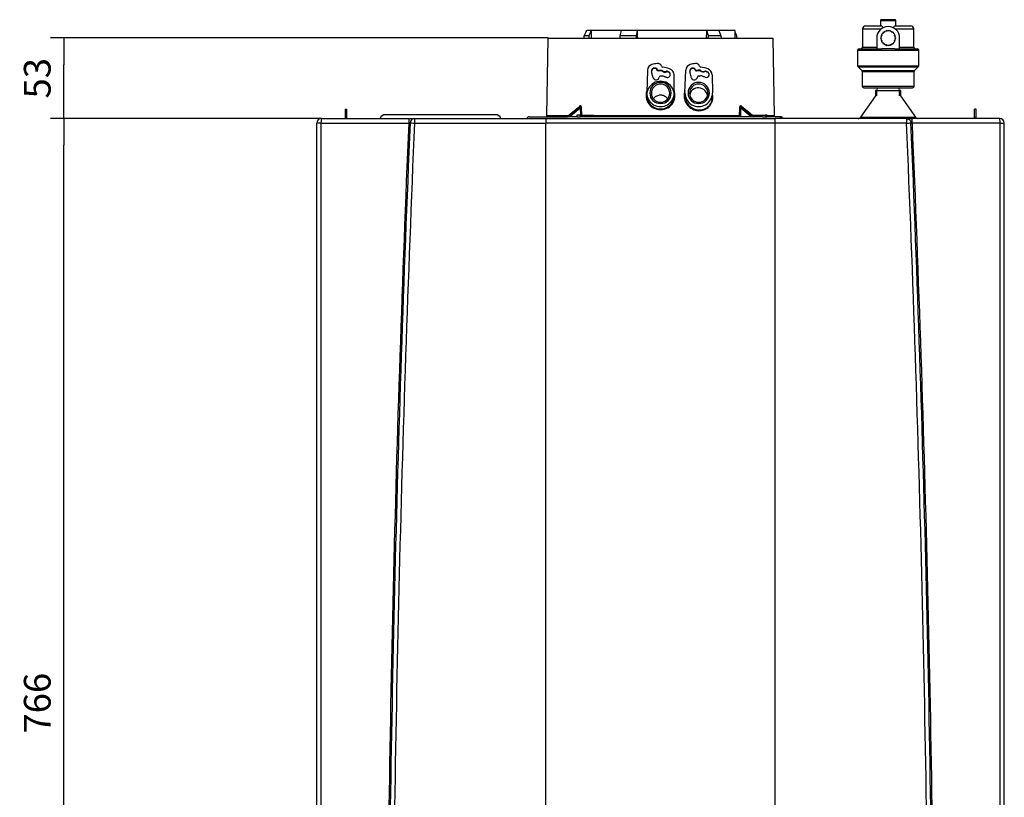
# Model space of a CAD drawing. Units: millimetres. Extents: x 224 to 823, y 278 to 766.
# Drawn here: x 694 to 823, y 645 to 747 of the extents above; entities that cross this region are included whole.
import ezdxf

# ---------------------------------------------------------------- set-up
doc = ezdxf.new("R2010")
doc.units = ezdxf.units.MM
for name, color, linetype in [('510869', 7, 'Continuous'), ('540924', 7, 'Continuous'), ('565273', 7, 'Continuous'), ('567052', 7, 'Continuous'), ('7100535', 7, 'Continuous'), ('7103886', 7, 'Continuous'), ('7103887', 7, 'Continuous'), ('TitleBlock', 7, 'Continuous')]:
    doc.layers.add(name, color=color, linetype=linetype)
doc.styles.add('SEACAD_Solid_Edge_ISO', font='txt')
doc.dimstyles.new('ISO', dxfattribs={"dimtxt": 3.5, "dimasz": 3.5, "dimexe": 1.75, "dimexo": 0, "dimgap": 1.75, "dimtad": 1, "dimlfac": 5, "dimtxsty": 'SEACAD_Solid_Edge_ISO', "dimblk1": '_SE_FILLED', "dimblk2": '_SE_FILLED', "dimsah": 1, "dimcen": 1.75, "dimadec": 0, "dimazin": 0, "dimtfac": 1, "dimtmove": 0, "dimatfit": 3, "dimfxl": 1, "dimtolj": 1, "dimarcsym": 0})

# ---------------------------------------------------------------- blocks, each defined once
blk = doc.blocks.new('SE')
at = {"layer": '510869', "color": 7, "linetype": 'Continuous'}
blk.add_line((853.42, 733.94), (839.04, 733.94), dxfattribs=at)
for centre, start, end in [((839.04, 733.18), 90, 159.9948), ((853.42, 733.18), 20.0052, 90)]:
    blk.add_arc(centre, 0.76, start, end, dxfattribs=at)
at = {"layer": '540924', "color": 7, "linetype": 'Continuous'}
for p, q in [((903.17, 736.42), (901.21, 733.61)), ((908.46, 733.61), (906.49, 736.42)), ((901.21, 733.61), (908.46, 733.61)), ((907.3, 733.44), (907.93, 733.44))]:
    blk.add_line(p, q, dxfattribs=at)
for centre, start, end in [((900.88, 733.84), 271.8249, 325.0517), ((908.78, 733.84), 214.9483, 268.1751)]:
    blk.add_arc(centre, 0.4, start, end, dxfattribs=at)
at = {"layer": '565273', "color": 7, "linetype": 'Continuous'}
for p, q in [((903.83, 746.28), (905.83, 746.28)), ((903.83, 746.28), (903.83, 745.58)), ((905.73, 746.38), (903.93, 746.38)), ((905.83, 745.58), (905.83, 746.28)), ((901.47, 745.18), (903.93, 745.18)), ((901.47, 745.18), (901.47, 742.78)), ((901.87, 745.58), (903.88, 745.58)), ((904.83, 744.98), (904.71, 744.88)), ((904.95, 744.88), (904.83, 744.98)), ((905.73, 745.18), (908.19, 745.18)), ((905.78, 745.58), (907.79, 745.58)), ((908.19, 742.78), (908.19, 745.18)), ((903.33, 743.98), (903.33, 742.58)), ((903.94, 744.1), (903.83, 743.98)), ((903.83, 743.98), (903.94, 743.87)), ((904, 744.33), (903.87, 744.24)), ((903.87, 744.24), (903.94, 744.1)), ((903.94, 743.87), (903.87, 743.72)), ((903.87, 743.72), (904, 743.64)), ((904.12, 744.53), (903.97, 744.48)), ((903.97, 744.48), (904, 744.33)), ((904.28, 744.7), (904.12, 744.69)), ((904.12, 744.69), (904.12, 744.53)), ((904.33, 744.85), (904.28, 744.7)), ((904.49, 744.81), (904.33, 744.85)), ((904.57, 744.95), (904.49, 744.81)), ((904.71, 744.88), (904.57, 744.95)), ((905.09, 744.95), (904.95, 744.88)), ((905.18, 744.81), (905.09, 744.95)), ((905.33, 744.85), (905.18, 744.81)), ((905.38, 744.7), (905.33, 744.85)), ((905.54, 744.69), (905.38, 744.7)), ((905.55, 744.53), (905.54, 744.69)), ((905.7, 744.48), (905.55, 744.53)), ((905.66, 744.33), (905.7, 744.48)), ((905.8, 744.24), (905.66, 744.33)), ((905.66, 743.64), (905.8, 743.72)), ((905.72, 744.1), (905.8, 744.24)), ((905.83, 743.98), (905.72, 744.1)), ((905.72, 743.87), (905.83, 743.98)), ((905.8, 743.72), (905.72, 743.87)), ((906.33, 742.58), (906.33, 743.98)), ((900.83, 742.38), (908.83, 742.38)), ((900.83, 742.38), (900.83, 740.35)), ((901.03, 742.58), (903.33, 742.58)), ((901.47, 742.78), (903.33, 742.78)), ((903.33, 742.58), (903.97, 742.58)), ((904, 743.64), (903.97, 743.48)), ((903.97, 743.48), (904.12, 743.43)), ((905.7, 742.58), (903.97, 742.58)), ((904.12, 743.43), (904.12, 743.28)), ((904.12, 743.28), (904.28, 743.27)), ((904.28, 743.27), (904.33, 743.12)), ((904.33, 743.12), (904.49, 743.15)), ((904.49, 743.15), (904.57, 743.02)), ((904.57, 743.02), (904.71, 743.09)), ((904.71, 743.09), (904.83, 742.98)), ((904.83, 742.98), (904.95, 743.09)), ((904.95, 743.09), (905.09, 743.02)), ((905.09, 743.02), (905.18, 743.15)), ((905.18, 743.15), (905.33, 743.12)), ((905.33, 743.12), (905.38, 743.27)), ((905.38, 743.27), (905.54, 743.28)), ((905.54, 743.28), (905.55, 743.43)), ((905.55, 743.43), (905.7, 743.48)), ((905.7, 743.48), (905.66, 743.64)), ((905.7, 742.58), (906.33, 742.58)), ((906.33, 742.78), (908.19, 742.78)), ((906.33, 742.58), (908.63, 742.58)), ((908.83, 740.35), (908.83, 742.38)), ((900.83, 740.35), (908.83, 740.35)), ((900.89, 740.2), (908.77, 740.2)), ((900.89, 740.2), (901.37, 739.72)), ((908.29, 739.72), (908.77, 740.2)), ((901.37, 739.72), (908.29, 739.72)), ((901.43, 739.58), (908.23, 739.58)), ((901.43, 739.58), (901.43, 737.68)), ((908.23, 737.68), (908.23, 739.58)), ((901.43, 737.68), (908.23, 737.68)), ((901.63, 737.48), (908.03, 737.48)), ((903.24, 737.13), (903.17, 737.09)), ((903.17, 737.09), (906.49, 737.09)), ((903.17, 737.09), (903.17, 736.42)), ((903.24, 737.13), (906.42, 737.13)), ((903.25, 737.13), (906.41, 737.13)), ((903.34, 736.42), (903.34, 737.13)), ((906.33, 736.42), (906.33, 737.13)), ((906.49, 737.09), (906.42, 737.13)), ((906.49, 736.42), (906.49, 737.09))]:
    blk.add_line(p, q, dxfattribs=at)
for centre, radius, start, end in [((903.93, 746.28), 0.1, 90, 180), ((905.73, 746.28), 0.1, 0, 90), ((901.87, 745.18), 0.4, 90, 180), ((904.83, 743.98), 1.5, 0, 180), ((907.79, 745.18), 0.4, 0, 90), ((901.03, 742.38), 0.2, 90, 180), ((901.27, 742.78), 0.2, 270, 0), ((908.39, 742.78), 0.2, 180, 270), ((908.63, 742.38), 0.2, 0, 90), ((901.03, 740.35), 0.2, 180, 224.9999), ((908.63, 740.35), 0.2, 315.0001, 0), ((901.23, 739.58), 0.2, 0, 44.9999), ((908.43, 739.58), 0.2, 135.0001, 180), ((901.63, 737.68), 0.2, 180, 270), ((903.25, 737.3), 0.178, 273.6601, 90), ((906.41, 737.3), 0.178, 90, 266.3399), ((908.03, 737.68), 0.2, 270, 0)]:
    blk.add_arc(centre, radius, start, end, dxfattribs=at)
for points, knots in [([(904.19, 745.34), (904.16, 745.38), (904.13, 745.41), (904.07, 745.47), (904.04, 745.49), (903.99, 745.54), (903.96, 745.55), (903.91, 745.58), (903.89, 745.58), (903.88, 745.58)], [0, 0, 0, 0, 0.25, 0.25, 0.5, 0.5, 0.75, 0.75, 1, 1, 1, 1]), ([(905.78, 745.58), (905.77, 745.58), (905.75, 745.58), (905.7, 745.55), (905.68, 745.54), (905.62, 745.49), (905.59, 745.47), (905.55, 745.43), (905.53, 745.41), (905.5, 745.38), (905.49, 745.36), (905.47, 745.34)], [0, 0, 0, 0, 0.25, 0.25, 0.5, 0.5, 0.75, 0.75, 0.875, 0.875, 1, 1, 1, 1])]:
    blk.add_open_spline(points, degree=3, knots=knots, dxfattribs=at)
at = {"layer": '567052', "color": 7, "linetype": 'Continuous'}
for p, q in [((865.05, 744.28), (865.38, 744.98)), ((865.28, 744.98), (865.27, 744.75)), ((865.28, 744.98), (865.38, 744.98)), ((865.97, 744.98), (865.38, 744.98)), ((865.97, 744.98), (865.66, 744.28)), ((869.92, 744.98), (865.97, 744.98)), ((869.74, 744.28), (869.92, 744.98)), ((871.96, 744.98), (869.92, 744.98)), ((871.96, 744.98), (871.85, 744.28)), ((881.08, 744.98), (871.96, 744.98)), ((882.68, 744.98), (881.08, 744.98)), ((881.3, 744.28), (881.08, 744.98)), ((884.78, 744.98), (882.68, 744.98)), ((882.68, 744.98), (882.94, 744.28)), ((884.8, 743.98), (884.78, 744.98)), ((860.15, 733.78), (860.33, 743.98)), ((860.33, 743.98), (889.73, 743.98)), ((865.66, 744.28), (865.05, 744.28)), ((869.73, 743.98), (869.74, 744.28)), ((871.85, 744.28), (869.74, 744.28)), ((871.85, 744.28), (871.86, 743.98)), ((882.94, 744.28), (881.3, 744.28)), ((885.01, 744.28), (884.79, 744.76)), ((889.73, 743.98), (889.91, 733.78)), ((874.63, 739.74), (874.63, 739.8)), ((879.63, 739.74), (879.63, 739.8)), ((873.33, 739.78), (873.23, 736.85)), ((874.08, 738.79), (873.87, 739.56)), ((874.73, 739.74), (874.73, 739.68)), ((875.2, 739.69), (875.2, 739.75)), ((875.26, 739.66), (875.26, 739.72)), ((875.83, 739.62), (875.83, 739.56)), ((875.9, 739.62), (875.9, 739.56)), ((876.05, 739.57), (876.05, 739.51)), ((876.83, 736.82), (876.8, 739.16)), ((878.23, 736.85), (878.34, 739.78)), ((879.08, 738.79), (878.87, 739.56)), ((879.73, 739.74), (879.73, 739.68)), ((880.21, 739.7), (880.21, 739.76)), ((880.27, 739.68), (880.27, 739.74)), ((880.84, 739.65), (880.84, 739.59)), ((880.91, 739.65), (880.91, 739.59)), ((881.16, 739.57), (881.16, 739.51)), ((881.8, 739.16), (881.83, 736.82)), ((873.23, 736.49), (873.23, 736.79)), ((873.63, 736.79), (873.83, 736.76)), ((873.83, 736.76), (873.85, 736.53)), ((876.22, 736.54), (876.23, 736.76)), ((876.23, 736.76), (876.43, 736.79)), ((876.83, 736.79), (876.83, 736.49)), ((878.23, 736.79), (878.23, 736.46)), ((878.63, 736.79), (878.83, 736.76)), ((881.22, 736.54), (881.23, 736.76)), ((881.23, 736.76), (881.43, 736.79)), ((881.83, 736.27), (881.83, 736.79)), ((864.45, 735), (862.79, 733.68)), ((862.8, 733.68), (864.47, 735)), ((864.52, 735), (862.95, 733.68)), ((864.55, 734.86), (863.15, 733.68)), ((864.47, 735), (864.52, 735)), ((864.55, 735.09), (864.5, 735.09)), ((864.58, 733.88), (864.55, 734.86)), ((864.72, 733.88), (864.69, 734.86)), ((885.37, 734.86), (885.34, 733.78)), ((885.51, 734.86), (885.48, 733.68)), ((885.56, 735.09), (885.51, 735.09)), ((886.91, 733.68), (885.51, 734.86)), ((887.11, 733.68), (885.55, 735)), ((885.55, 735), (885.6, 735)), ((885.6, 735), (887.26, 733.68)), ((887.27, 733.68), (885.61, 735)), ((862.91, 733.78), (860.15, 733.78)), ((862.9, 733.68), (862.85, 733.68)), ((864.5, 733.88), (864.07, 733.88)), ((864.07, 733.88), (864.07, 733.68)), ((864.5, 733.88), (864.5, 733.66)), ((864.5, 733.88), (866.27, 733.88)), ((866.27, 733.68), (866.27, 733.88)), ((885.34, 733.78), (866.27, 733.78)), ((887.02, 733.88), (888.76, 733.88)), ((887.21, 733.68), (887.16, 733.68)), ((888.76, 733.88), (888.76, 733.66)), ((888.98, 733.88), (888.76, 733.88)), ((890.7, 733.68), (888.97, 733.68)), ((888.99, 733.68), (888.98, 733.88)), ((889.91, 733.78), (888.99, 733.78)), ((890.77, 733.68), (890.75, 733.68))]:
    blk.add_line(p, q, dxfattribs=at)
for centre, radius, start, end in [((875.33, 740.36), 0.197, 198.7268, 199.8226), ((875.33, 740.37), 0.202, 264.747, 265.2923), ((875.19, 739.07), 0.101, 266.1788, 275.4953), ((875.03, 736.52), 1.8, 359.1016, 180.8984), ((875.03, 736.53), 1.89, 162.9753, 181.3191), ((873.16, 737.93), 1.44, 269.4104, 272.8789), ((875.03, 736.48), 1.89, 179.6783, 0.3217), ((875, 736.79), 1.77, 178.04, 180), ((875.03, 736.49), 1.8, 180.0373, 192.6756), ((875.03, 736.49), 1.8, 192.6756, 347.3244), ((875.03, 736.49), 1.8, 347.3244, 359.9627), ((875.07, 736.79), 1.77, 0, 0.8584), ((876.9, 737.56), 1.07, 266.5254, 271.1837), ((875.03, 736.53), 1.89, 358.6809, 16.5468), ((878.14, 738.28), 1.82, 268.9271, 272.3963), ((878.14, 738.28), 1.82, 272.3963, 272.7289), ((880, 736.79), 1.77, 177.9804, 180), ((880.07, 736.79), 1.77, 0, 0.8584), ((881.89, 737.21), 0.949, 266.5163, 267.0168), ((881.89, 737.21), 0.949, 267.0168, 269.7686), ((864.39, 735.08), 0.112, 313.0062, 1.6779), ((864.44, 735.08), 0.112, 313.2248, 1.6915), ((864.58, 736.62), 1.76, 269.1437, 273.7071), ((885.49, 736.57), 1.71, 265.8285, 270.5329), ((885.62, 735.08), 0.112, 178.3026, 226.8208), ((885.67, 735.08), 0.111, 178.3153, 227.0404), ((857.84, 733.38), 0.3, 90, 168.463), ((860.05, 733.78), 0.1, 270, 359), ((863.6, 625.14), 108.54, 89.6938, 90.3407), ((864.57, 737.15), 3.49, 263.5712, 268.8676), ((887.85, 628.1), 105.58, 89.7198, 90.3184), ((888.74, 734.93), 1.27, 271.0824, 280.571), ((890.01, 733.78), 0.1, 181, 270), ((890.72, 733.38), 0.3, 71.7537, 90), ((890.74, 733.47), 0.214, 51.997, 81.0967), ((890.72, 733.38), 0.3, 11.539, 68.6769)]:
    blk.add_arc(centre, radius, start, end, dxfattribs=at)
for centre, major_axis, ratio, start_param, end_param in [((875.94, 699.45), (-2.74, 201.26), 0.047723, 1.341923, 1.347021), ((878.21, 699.45), (-9.56, 201.26), 0.020837, 1.341581, 1.346679), ((872.55, 699.45), (7.47, 201.26), 0.034894, -1.346374, -1.341276), ((874.13, 739.75), (-0.8, 0), 0.990268, 5.004784, 6.24931), ((874.25, 739.66), (0.4, 0), 0.990268, 0.36133, 3.403392), ((874.25, 739.6), (0, -0.406), 0.985408, 1.932127, 4.712389), ((875.03, 736.79), (-3.92, 0), 0.990268, 4.825147, 5.004784), ((874.65, 740.14), (0.52, 0), 0.990268, 0.323882, 1.683554), ((874.72, 739.84), (-0.1, 0), 0.990268, 0.36133, 1.67088), ((875.33, 740.36), (-0.2, 0), 0.990268, 0.342861, 1.478219), ((875.03, 736.79), (3.42, 0), 0.990268, 1.213923, 1.487828), ((875.92, 739.15), (0.876, 0), 0.990268, 0.014835, 1.213923), ((879.13, 739.75), (-0.8, 0), 0.990268, 5.003753, 6.248279), ((879.25, 739.66), (0.4, 0), 0.990268, 0.365425, 3.403392), ((879.25, 739.6), (0, -0.406), 0.985408, 1.936222, 4.712389), ((880.03, 736.79), (-3.92, 0), 0.990268, 4.825147, 5.003753), ((879.65, 740.14), (0.52, 0), 0.990268, 0.323882, 1.683554), ((879.72, 739.84), (-0.1, 0), 0.990268, 0.365425, 1.694135), ((880.33, 740.36), (-0.2, 0), 0.990268, 0.323882, 1.487828), ((880.03, 736.79), (3.42, 0), 0.990268, 1.213923, 1.487828), ((880.92, 739.15), (0.876, 0), 0.990268, 0.014835, 1.213923), ((874.46, 738.89), (0.4, 0), 0.990268, 3.403392, 6.250805), ((874.72, 739.78), (0, 0.101), 0.985408, 1.932127, 3.241677), ((875.03, 736.79), (-2.99, 0), 0.990268, 4.656775, 4.812473), ((875.03, 736.66), (0, -3.03), 0.985408, 3.085978, 3.241677), ((874.96, 738.88), (-0.1, 0), 0.990268, 4.745411, 6.250805), ((875.03, 736.79), (2.21, 0), 0.990268, 1.50345, 1.603818), ((875.19, 739.65), (0.1, 0), 0.990268, 0.830895, 1.515182), ((875.19, 739.59), (0, 0.101), 0.985408, 5.543284, 6.227571), ((875.19, 739.07), (0.1, 0), 0.990268, 4.809237, 4.962372), ((875.33, 738.5), (0.5, 0), 0.990268, 0.971747, 1.82078), ((875.62, 740.12), (-0.54, 0), 0.990268, 0.830895, 1.961631), ((875.62, 740.07), (0, 0.548), 0.985408, 2.401692, 3.532428), ((875.67, 738.99), (-0.1, 0), 0.990268, 0.971747, 1.124882), ((875.67, 738.99), (-0.1, 0), 0.990268, 1.124882, 1.289076), ((875.03, 736.79), (2.21, 0), 0.990268, 1.22173, 1.289076), ((875.92, 739.21), (-0.39, 0), 0.990268, 1.22173, 4.363323), ((875.87, 739.53), (0.1, 0), 0.990268, 1.277345, 1.961631), ((875.87, 739.47), (0, -0.101), 0.985408, 2.848141, 3.532428), ((875.03, 736.79), (2.99, 0), 0.990268, 1.22173, 1.277345), ((875.03, 736.66), (0, 3.03), 0.985408, 5.934119, 5.989734), ((875.92, 739.14), (0, 0.396), 0.985408, 4.804155, 5.934119), ((879.46, 738.89), (0.4, 0), 0.990268, 3.403392, 6.239278), ((879.72, 739.78), (0, 0.101), 0.985408, 1.936222, 3.264931), ((880.1, 736.79), (-3, 0), 0.990268, 4.676761, 4.835727), ((880.1, 736.66), (0, -3.04), 0.985408, 3.105964, 3.264931), ((879.96, 738.87), (-0.1, 0), 0.990268, 4.79334, 6.239278), ((880.13, 736.79), (2.21, 0), 0.990268, 1.569255, 1.651747), ((880.14, 739.08), (0.1, 0), 0.990268, 4.710848, 4.890696), ((880.14, 739.08), (0.1, 0), 0.990268, 4.890696, 5.058407), ((880.34, 738.52), (0.5, 0), 0.990268, 0.988648, 1.916814), ((880.21, 739.66), (0.1, 0), 0.990268, 0.853227, 1.535168), ((880.21, 739.6), (0, 0.101), 0.985408, 5.565616, 6.247557), ((880.63, 740.14), (-0.54, 0), 0.990268, 0.853227, 1.980707), ((880.63, 740.09), (0, 0.548), 0.985408, 2.424024, 3.551503), ((880.67, 739.02), (-0.1, 0), 0.990268, 0.988648, 1.156359), ((880.67, 739.02), (-0.1, 0), 0.990268, 1.156359, 1.336207), ((880.13, 736.79), (2.21, 0), 0.990268, 1.22173, 1.336207), ((880.88, 739.56), (0.1, 0), 0.990268, 1.298766, 1.980707), ((880.88, 739.49), (0, -0.101), 0.985408, 2.869563, 3.551503), ((881.02, 739.21), (-0.39, 0), 0.990268, 1.22173, 4.352944), ((880.1, 736.79), (3, 0), 0.990268, 1.211352, 1.298766), ((880.1, 736.66), (0, 3.04), 0.985408, 5.923741, 6.011155), ((881.02, 739.14), (0, 0.396), 0.985408, 4.804155, 5.923741), ((875.03, 736.79), (-1.4, 0), 0.990268, 3.141593, 6.283185), ((875.03, 736.76), (-1.2, 0), 0.990268, 3.141593, 6.283185), ((880.03, 736.79), (-1.4, 0), 0.990268, 3.141593, 6.283185), ((880.03, 736.76), (-1.2, 0), 0.990268, 3.141593, 6.283185), ((875.03, 736.79), (-1.8, 0), 0.990268, 0, 3.141593), ((875.03, 736.79), (1.4, 0), 0.990268, 3.141593, 6.283185), ((875.03, 736.76), (1.2, 0), 0.990268, 3.141593, 6.283185), ((880.03, 736.79), (-1.8, 0), 0.990268, 0, 3.141593), ((880.03, 736.79), (1.4, 0), 0.990268, 3.141593, 6.283185), ((880.03, 736.76), (1.2, 0), 0.990268, 3.141593, 6.283185)]:
    blk.add_ellipse(centre, major_axis=major_axis, ratio=ratio, start_param=start_param, end_param=end_param, dxfattribs=at)
for points in [[(865.05, 743.98), (865.05, 744.13), (865.05, 744.28)], [(865.66, 744.28), (865.66, 744.13), (865.66, 743.98)], [(881.28, 743.98), (881.29, 744.13), (881.3, 744.28)], [(882.94, 744.28), (882.95, 744.13), (882.95, 743.98)], [(885.02, 743.98), (885.01, 744.13), (885.01, 744.28)]]:
    blk.add_open_spline(points, degree=2, dxfattribs=at)
for points, degree, knots in [([(881.18, 736.44), (881.13, 736.68), (881.02, 736.91), (880.65, 737.3), (880.36, 737.44), (879.77, 737.5), (879.46, 737.4), (879.04, 737.02), (878.91, 736.77), (878.87, 736.51)], 3, [0.0558242, 0.0558242, 0.0558242, 0.0558242, 0.25, 0.25, 0.5, 0.5, 0.75, 0.75, 0.9585865, 0.9585865, 0.9585865, 0.9585865]), ([(874.11, 736.01), (874.14, 736.06), (874.18, 736.11), (874.31, 736.27), (874.43, 736.36), (874.71, 736.5), (874.87, 736.54), (875.18, 736.54), (875.34, 736.5), (875.62, 736.37), (875.74, 736.27), (875.88, 736.11), (875.92, 736.07), (875.95, 736.02)], 3, [0.1984612, 0.1984612, 0.1984612, 0.1984612, 0.25, 0.25, 0.375, 0.375, 0.5, 0.5, 0.625, 0.625, 0.75, 0.75, 0.7987863, 0.7987863, 0.7987863, 0.7987863]), ([(878.24, 737.15), (878.22, 737.11), (878.19, 737.01), (878.15, 736.84), (878.12, 736.65), (878.11, 736.52), (878.11, 736.46)], 3, [0.8850841, 0.8850841, 0.8850841, 0.8850841, 0.9063838, 0.9375897, 0.9687975, 1, 1, 1, 1]), ([(878.11, 736.46), (878.11, 736.36), (878.12, 736.15), (878.2, 735.86), (878.35, 735.49), (878.63, 735.08), (879.12, 734.69), (879.72, 734.47), (880.38, 734.45), (881, 734.66), (881.39, 734.98), (881.59, 735.25), (881.68, 735.4), (881.75, 735.56), (881.81, 735.73), (881.85, 735.91), (881.88, 736.09), (881.88, 736.21), (881.88, 736.27)], 3, [0, 0, 0, 0, 0.049402, 0.098826, 0.148232, 0.245193, 0.34215, 0.453375, 0.564662, 0.678989, 0.793239, 0.822774, 0.852314, 0.881849, 0.911388, 0.940928, 0.970471, 1, 1, 1, 1]), ([(878.23, 736.46), (878.23, 736.43), (878.23, 736.37), (878.24, 736.25), (878.26, 736.14), (878.27, 736.07), (878.27, 736.06)], 3, [0, 0, 0, 0, 0.01563204, 0.03126527, 0.06253173, 0.06847716, 0.06847716, 0.06847716, 0.06847716]), ([(878.27, 736.06), (878.3, 735.95), (878.4, 735.62), (878.67, 735.21), (879.04, 734.9), (879.35, 734.73), (879.63, 734.63), (879.85, 734.58), (879.97, 734.57), (880.09, 734.57), (880.2, 734.57), (880.37, 734.58), (880.54, 734.61), (880.7, 734.66), (880.86, 734.72), (881.06, 734.82), (881.29, 734.99), (881.52, 735.25), (881.69, 735.55), (881.77, 735.78), (881.79, 735.89)], 3, [0.0684772, 0.0684772, 0.0684772, 0.0684772, 0.1250643, 0.2495384, 0.3120715, 0.3746047, 0.4371382, 0.4684049, 0.4996715, 0.5009006, 0.5320903, 0.56328, 0.5944697, 0.6256592, 0.6568753, 0.6881046, 0.7504839, 0.8128631, 0.8752419, 0.9348225, 0.9348225, 0.9348225, 0.9348225]), ([(881.79, 735.89), (881.79, 735.9), (881.81, 735.96), (881.82, 736.06), (881.83, 736.16), (881.83, 736.22), (881.83, 736.25), (881.83, 736.27)], 3, [0.93482248, 0.93482248, 0.93482248, 0.93482248, 0.93762071, 0.96881035, 0.98440517, 0.99220259, 1, 1, 1, 1]), ([(881.88, 736.27), (881.88, 736.38), (881.87, 736.52), (881.84, 736.67), (881.84, 736.7)], 3, [0, 0, 0, 0, 0.05379948, 0.07171113, 0.07171113, 0.07171113, 0.07171113]), ([(864.5, 735.09), (864.5, 735.09), (864.49, 735.08), (864.47, 735.08), (864.46, 735.08), (864.45, 735.07), (864.44, 735.06), (864.42, 735.05), (864.41, 735.03), (864.4, 735.02), (864.39, 735), (864.38, 734.97), (864.37, 734.95), (864.37, 734.94), (864.37, 734.94)], 3, [0, 0, 0, 0, 0.0597342, 0.1194699, 0.1792914, 0.2391157, 0.2988315, 0.358606, 0.4184456, 0.4781917, 0.5379175, 0.6534541, 0.7689144, 0.7729851, 0.7729851, 0.7729851, 0.7729851]), ([(864.47, 735), (864.46, 735), (864.46, 735), (864.46, 735), (864.44, 735), (864.43, 734.99), (864.42, 734.97), (864.41, 734.97)], 3, [0, 0, 0, 0, 0.0313203, 0.0625541, 0.1250969, 0.2498005, 0.3746582, 0.3746582, 0.3746582, 0.3746582]), ([(864.55, 734.86), (864.55, 734.86), (864.56, 734.87), (864.56, 734.89), (864.56, 734.91), (864.56, 734.94), (864.55, 734.97), (864.54, 734.99), (864.54, 735), (864.52, 735), (864.52, 735), (864.52, 735)], 3, [0, 0, 0, 0, 0.070423, 0.125092, 0.250161, 0.499747, 0.624827, 0.749751, 0.87488, 0.937173, 1, 1, 1, 1]), ([(864.69, 734.86), (864.69, 734.87), (864.69, 734.89), (864.69, 734.91), (864.69, 734.93), (864.68, 734.95), (864.67, 734.97), (864.67, 734.99), (864.66, 735.01), (864.65, 735.02), (864.64, 735.04), (864.63, 735.05), (864.61, 735.07), (864.59, 735.08), (864.57, 735.08), (864.56, 735.08), (864.55, 735.09)], 3, [0, 0, 0, 0, 0.065966, 0.131926, 0.197908, 0.263858, 0.329776, 0.395738, 0.461713, 0.527622, 0.593573, 0.659603, 0.744662, 0.829825, 0.914956, 1, 1, 1, 1]), ([(885.51, 735.09), (885.51, 735.09), (885.5, 735.08), (885.48, 735.08), (885.47, 735.08), (885.46, 735.07), (885.44, 735.06), (885.43, 735.05), (885.42, 735.03), (885.41, 735.02), (885.4, 735), (885.39, 734.97), (885.38, 734.94), (885.37, 734.9), (885.37, 734.88), (885.37, 734.86)], 3, [0, 0, 0, 0, 0.059734, 0.11947, 0.179291, 0.239116, 0.298832, 0.358606, 0.418446, 0.478192, 0.537917, 0.653454, 0.768914, 0.884469, 1, 1, 1, 1]), ([(885.55, 735), (885.54, 735), (885.54, 735), (885.54, 735), (885.53, 735), (885.52, 734.99), (885.51, 734.97), (885.5, 734.95), (885.5, 734.93), (885.5, 734.91), (885.5, 734.88), (885.51, 734.87), (885.51, 734.86)], 3, [0, 0, 0, 0, 0.03132, 0.062554, 0.125097, 0.2498, 0.374658, 0.49959, 0.617012, 0.749892, 0.85071, 1, 1, 1, 1]), ([(885.69, 734.94), (885.69, 734.94), (885.69, 734.95), (885.68, 734.97), (885.68, 734.99), (885.67, 735.01), (885.66, 735.02), (885.65, 735.04), (885.63, 735.05), (885.62, 735.07), (885.6, 735.08), (885.58, 735.08), (885.57, 735.08), (885.56, 735.09)], 3, [0.227139, 0.227139, 0.227139, 0.227139, 0.2638582, 0.3297756, 0.3957378, 0.4617126, 0.5276219, 0.593573, 0.6596032, 0.7446623, 0.8298254, 0.9149561, 1, 1, 1, 1]), ([(885.65, 734.97), (885.64, 734.97), (885.63, 734.99), (885.62, 735), (885.61, 735), (885.6, 735), (885.6, 735)], 3, [0.6248275, 0.6248275, 0.6248275, 0.6248275, 0.7497508, 0.8748804, 0.9371728, 1, 1, 1, 1]), ([(857.84, 733.68), (857.84, 733.68), (857.89, 733.68), (858.12, 733.68), (859.39, 733.68), (860.02, 733.68), (860.88, 733.68), (861.31, 733.68), (861.79, 733.68), (862.03, 733.68), (862.28, 733.68), (862.65, 733.68), (862.8, 733.68)], 2, [0.4453869, 0.4453869, 0.4453869, 0.5, 0.5, 0.75, 0.75, 0.875, 0.875, 0.9375, 0.9375, 0.96875, 0.96875, 0.9999867, 0.9999867, 0.9999867]), ([(864.96, 733.68), (864.88, 733.68), (864.8, 733.68), (864.68, 733.67), (864.64, 733.67), (864.57, 733.66), (864.53, 733.66), (864.5, 733.66)], 3, [0, 0, 0, 0, 0.5, 0.5, 0.75, 0.75, 1, 1, 1, 1]), ([(887.11, 733.68), (887.09, 733.68), (887.05, 733.68), (886.96, 733.68), (886.84, 733.68), (886.66, 733.68), (886.41, 733.68), (886.06, 733.68), (885.58, 733.68), (884.97, 733.68), (884.22, 733.68), (883.28, 733.68), (882.04, 733.68), (880.32, 733.68), (878.46, 733.68), (876.63, 733.68), (874.83, 733.68), (872.83, 733.68), (871.19, 733.68), (870.11, 733.68), (869.56, 733.68), (869.02, 733.68), (868.48, 733.68), (867.95, 733.68), (867.43, 733.68), (866.92, 733.68), (866.41, 733.68), (865.92, 733.68), (865.43, 733.68), (865.12, 733.68), (864.96, 733.68)], 3, [0, 0, 0, 0, 0.003619, 0.007242, 0.01513, 0.024877, 0.038237, 0.056868, 0.081674, 0.115566, 0.151882, 0.194002, 0.250601, 0.324741, 0.422459, 0.488386, 0.554316, 0.645777, 0.737247, 0.761129, 0.785012, 0.808895, 0.83278, 0.856666, 0.880553, 0.904441, 0.928329, 0.952219, 0.976109, 1, 1, 1, 1]), ([(885.48, 733.68), (885.48, 733.68), (885.47, 733.68), (885.46, 733.69), (885.45, 733.69), (885.44, 733.69), (885.43, 733.7), (885.42, 733.71), (885.41, 733.71), (885.4, 733.72), (885.39, 733.73), (885.38, 733.74), (885.37, 733.75), (885.36, 733.75), (885.36, 733.76), (885.35, 733.77), (885.34, 733.78), (885.34, 733.78)], 3, [0, 0, 0, 0, 0.069833, 0.137795, 0.204568, 0.270703, 0.336615, 0.40259, 0.468793, 0.535287, 0.602047, 0.668982, 0.735942, 0.802741, 0.869168, 0.934995, 1, 1, 1, 1]), ([(888.36, 733.68), (888.44, 733.68), (888.51, 733.68), (888.61, 733.67), (888.64, 733.67), (888.7, 733.66), (888.73, 733.66), (888.76, 733.66)], 3, [0, 0, 0, 0, 0.5, 0.5, 0.75, 0.75, 1, 1, 1, 1])]:
    blk.add_open_spline(points, degree=degree, knots=knots, dxfattribs=at)
for points, weights in [([(890.7, 733.68), (890.71, 733.68), (890.73, 733.68), (890.75, 733.68)], [1.16737163513, 1.14001527811, 1.1160124027, 1.09536300892]), ([(890.75, 733.68), (890.88, 733.65), (890.97, 733.54), (890.97, 733.39)], [1.09536300892, 0.947562933149, 0.971565813096, 1.16737164876])]:
    blk.add_rational_spline(points, weights, degree=3, dxfattribs=at)
at = {"layer": '7100535', "color": 7, "linetype": 'Continuous'}
for p, q in [((830.63, 733.44), (842.1, 733.44)), ((842.1, 733.44), (842.85, 733.44)), ((842.85, 733.44), (842.87, 733.44)), ((842.87, 733.44), (860.04, 733.44)), ((860.04, 733.44), (890.03, 733.44)), ((907.19, 733.44), (890.03, 733.44)), ((907.21, 733.44), (907.19, 733.44)), ((907.96, 733.44), (907.21, 733.44)), ((919.43, 733.44), (907.96, 733.44)), ((830.03, 580.92), (830.03, 732.84)), ((830.59, 732.84), (830.03, 732.84)), ((830.59, 580.92), (830.59, 732.84)), ((830.59, 732.84), (842.07, 732.84)), ((842.83, 732.84), (860.03, 732.84)), ((860.03, 620.26), (860.03, 732.84)), ((890.03, 732.84), (860.03, 732.84)), ((890.03, 620.26), (890.03, 732.84)), ((907.24, 732.84), (890.03, 732.84)), ((919.48, 732.84), (908, 732.84)), ((919.48, 580.92), (919.48, 732.84)), ((919.48, 732.84), (920.03, 732.84)), ((920.03, 580.92), (920.03, 732.84))]:
    blk.add_line(p, q, dxfattribs=at)
for centre, radius, start, end in [((830.63, 732.84), 0.6, 90, 180), ((919.43, 732.84), 0.6, 0, 90), ((4090.38, 593.97), 3251.28, 177.55189, 179.70089), ((4087.69, 593.94), 3248.41, 177.54885, 179.70022), ((4075.78, 593.85), 3235.94, 177.53818, 179.69745), ((840.79, 743.25), 10.48, 277.0194, 278.0615), ((845.09, 790.25), 57.45, 267.1726, 267.7416), ((904.73, 795.83), 63.04, 272.2836, 272.8022), ((-2325.72, 593.85), 3235.94, 0.30255, 2.46182), ((-2337.61, 593.94), 3248.39, 0.29978, 2.45116), ((908.99, 740.98), 8.2, 261.7043, 263.036), ((-2340.1, 593.97), 3251.06, 0.29904, 2.44818)]:
    blk.add_arc(centre, radius, start, end, dxfattribs=at)
for centre, ratio, start_param, end_param in [((830.63, 732.84), 0.074074, 0, 1.570796), ((842.1, 732.84), 0.054942, 0, 1.570796), ((842.85, 732.84), 0.993364, 0, 1.528598), ((860.04, 732.84), 0.009377, 0, 1.570796), ((890.03, 732.84), 0.009377, 4.712389, 6.283185), ((907.96, 732.84), 0.054942, 4.712389, 6.283185), ((919.43, 732.84), 0.074074, 4.712389, 6.283185)]:
    blk.add_ellipse(centre, major_axis=(0, 0.6), ratio=ratio, start_param=start_param, end_param=end_param, dxfattribs=at)
blk.add_open_spline([(842.87, 733.44), (842.86, 733.44), (842.86, 733.43), (842.85, 733.37), (842.84, 733.32), (842.83, 733.21), (842.83, 733.14), (842.83, 733), (842.83, 732.92), (842.83, 732.84)], degree=3, knots=[0, 0, 0, 0, 0.25, 0.25, 0.5, 0.5, 0.75, 0.75, 1, 1, 1, 1], dxfattribs=at)
for points, weights in [([(907.19, 733.44), (907.22, 733.44), (907.24, 733.19), (907.24, 732.84)], [1.17157283001, 0.942809035102, 0.942809056665, 1.17157289469]), ([(907.21, 733.44), (907.55, 733.44), (907.79, 733.21), (907.81, 732.87)], [1.15187033222, 0.943009364201, 0.949576765194, 1.1715725352])]:
    blk.add_rational_spline(points, weights, degree=3, dxfattribs=at)
at = {"layer": '7103886', "color": 7, "linetype": 'Continuous'}
for p, q in [((916.13, 733.48), (916.13, 734.68)), ((916.33, 734.68), (916.13, 734.68)), ((916.33, 733.48), (916.33, 734.68)), ((916.13, 733.44), (916.13, 733.48)), ((916.33, 733.48), (916.13, 733.48)), ((916.33, 733.44), (916.33, 733.48))]:
    blk.add_line(p, q, dxfattribs=at)
at = {"layer": '7103887', "color": 7, "linetype": 'Continuous'}
for p, q in [((833.73, 734.68), (833.93, 734.68)), ((833.73, 734.68), (833.73, 733.48)), ((833.93, 734.68), (833.93, 733.48)), ((833.73, 733.48), (833.93, 733.48)), ((833.73, 733.48), (833.73, 733.44)), ((833.93, 733.48), (833.93, 733.44))]:
    blk.add_line(p, q, dxfattribs=at)
blk = doc.blocks.new('_SE_FILLED')
at = {"color": 0}
blk.add_line((0, 0), (-1, 0), dxfattribs=at)
blk.add_solid([(0, 0), (-1, -0.1665), (-1, 0.1665), (0, 0)], dxfattribs=at)
blk = doc.blocks.new('DMBLK2')
at = {"layer": 'Defpoints', "color": 0, "transparency": 16777216}
for p in [(700.06, 734.28), (733.75, 734.28), (733.75, 581.16)]:
    blk.add_point(p, dxfattribs=at)
at = {"layer": 'TitleBlock', "color": 0, "linetype": 'Continuous', "lineweight": -2, "transparency": 16777216}
for p, q in [((733.75, 734.28), (698.31, 734.28)), ((700.06, 584.66), (700.06, 730.78)), ((733.75, 581.16), (698.31, 581.16))]:
    blk.add_line(p, q, dxfattribs=at)
at = {"layer": 'TitleBlock', "color": 0, "lineweight": -2, "transparency": 16777216, "xscale": 3.5, "yscale": 3.5, "zscale": 3.5}
for p, rotation in [((700.06, 734.28), 90.00000000668526), ((700.06, 581.16), 270.0000000066852)]:
    blk.add_blockref('_SE_FILLED', p, dxfattribs=dict(at, rotation=rotation))
at = {"layer": 'TitleBlock', "color": 0, "transparency": 16777216, "insert": (696.56, 657.72), "char_height": 3.5, "attachment_point": 5, "rotation": 90, "style": 'SEACAD_Solid_Edge_ISO'}
blk.add_mtext('\\A1;\\A1;766', dxfattribs=at)
blk = doc.blocks.new('DMBLK3')
at = {"layer": 'Defpoints', "color": 0, "transparency": 16777216}
for p in [(700.06, 744.82), (763.45, 744.82), (733.75, 734.28)]:
    blk.add_point(p, dxfattribs=at)
at = {"layer": 'TitleBlock', "color": 0, "linetype": 'Continuous', "lineweight": -2, "transparency": 16777216}
for p, q in [((763.45, 744.82), (698.31, 744.82)), ((700.06, 737.78), (700.06, 741.32)), ((733.75, 734.28), (698.31, 734.28))]:
    blk.add_line(p, q, dxfattribs=at)
at = {"layer": 'TitleBlock', "color": 0, "lineweight": -2, "transparency": 16777216, "xscale": 3.5, "yscale": 3.5, "zscale": 3.5}
for p, rotation in [((700.06, 744.82), 90), ((700.06, 734.28), 270)]:
    blk.add_blockref('_SE_FILLED', p, dxfattribs=dict(at, rotation=rotation))
at = {"layer": 'TitleBlock', "color": 0, "transparency": 16777216, "insert": (696.56, 739.55), "char_height": 3.5, "attachment_point": 5, "rotation": 90, "style": 'SEACAD_Solid_Edge_ISO'}
blk.add_mtext('\\A1;\\A1;53', dxfattribs=at)

msp = doc.modelspace()

# ---------------------------------------------------------------- block references
at = {"layer": 'TitleBlock'}
msp.add_blockref('SE', (-96.8852, 0.8352), dxfattribs=at)

# ---------------------------------------------------------------- dimensions: what is measured, and where the dimension line sits
at = {"layer": 'TitleBlock', "color": 7, "linetype": 'Continuous'}
for base, p1, p2, picture, middle, dimtype in [((700.0581, 744.818), (733.7459, 734.278), (763.4459, 744.818), 'DMBLK3', (700.0581, 739.548), 160), ((700.0581, 734.278), (733.7459, 581.158), (733.7459, 734.278), 'DMBLK2', (700.0581, 657.718), 161)]:
    dim = msp.add_linear_dim(base=base, p1=p1, p2=p2, angle=90, text='\\A1;<>', dimstyle='ISO', override={"dimdec": 0, "dimtdec": 0}, dxfattribs=at)
    dim.commit()
    dim.dimension.update_dxf_attribs({"geometry": picture, "text_midpoint": middle, "dimtype": dimtype})

doc.saveas('drawing.dxf')
